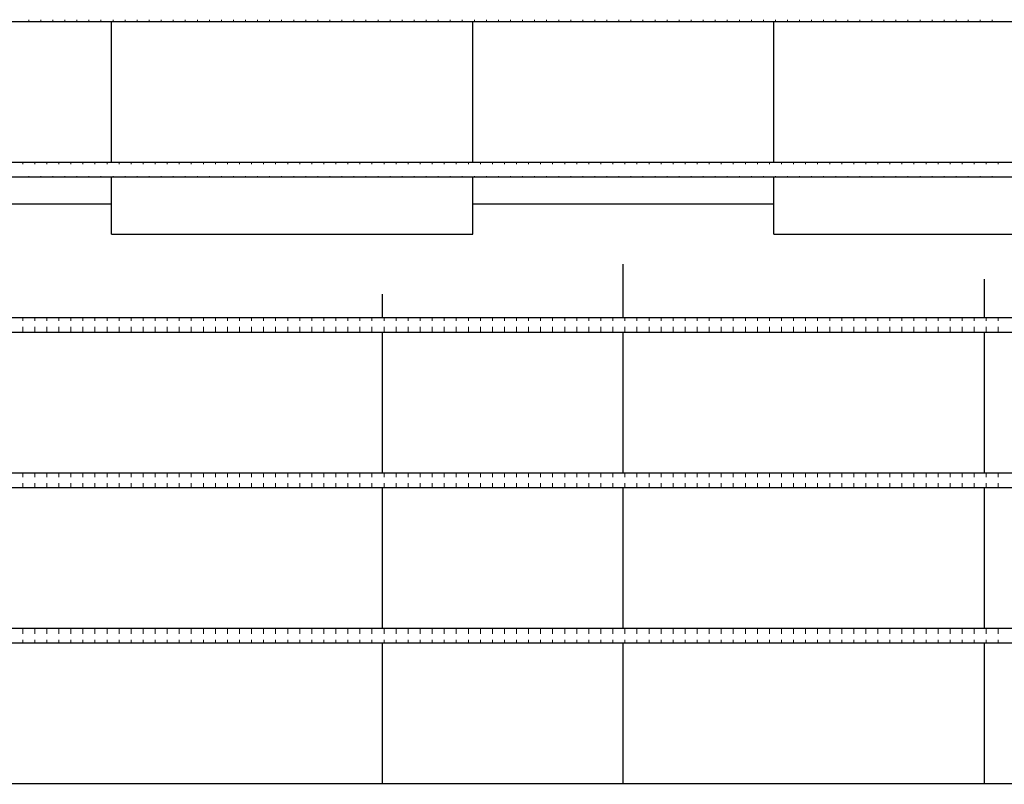
# Model space of a CAD drawing. Units: inches. Extents: x 16 to 270, y 9 to 188.
# Drawn here: x 102 to 143, y 67 to 99 of the extents above; entities that cross this region are included whole.
import ezdxf

# ---------------------------------------------------------------- set-up
doc = ezdxf.new("R2010")
doc.units = ezdxf.units.IN
doc.header["$LTSCALE"] = 20
doc.header["$MEASUREMENT"] = 0

# ---------------------------------------------------------------- blocks, each defined once
blk = doc.blocks.new('SW_HATCH_7')
at = {"color": 0, "linetype": 'Continuous', "lineweight": 0}
for p, q in [((-116, -0.57), (-116, -0.5)), ((-115.5, -0.57), (-115.5, -0.5)), ((-115, -0.57), (-115, -0.5)), ((-114.5, -0.57), (-114.5, -0.5)), ((-114, -0.57), (-114, -0.5)), ((-113.5, -0.57), (-113.5, -0.5)), ((-113, -0.57), (-113, -0.5)), ((-112.5, -0.57), (-112.5, -0.5)), ((-112, -0.57), (-112, -0.5)), ((-111.5, -0.57), (-111.5, -0.5)), ((-111, -0.57), (-111, -0.5)), ((-110.5, -0.57), (-110.5, -0.5)), ((-110, -0.57), (-110, -0.5)), ((-109.5, -0.57), (-109.5, -0.5)), ((-109, -0.57), (-109, -0.5)), ((-108.5, -0.57), (-108.5, -0.5)), ((-108, -0.57), (-108, -0.5)), ((-107.5, -0.57), (-107.5, -0.5)), ((-107, -0.57), (-107, -0.5)), ((-106.5, -0.57), (-106.5, -0.5)), ((-106, -0.57), (-106, -0.5)), ((-105.5, -0.57), (-105.5, -0.5)), ((-105, -0.57), (-105, -0.5)), ((-104.5, -0.57), (-104.5, -0.5)), ((-104, -0.57), (-104, -0.5)), ((-103.5, -0.57), (-103.5, -0.5)), ((-103, -0.57), (-103, -0.5)), ((-102.5, -0.57), (-102.5, -0.5)), ((-102, -0.57), (-102, -0.5)), ((-101.5, -0.57), (-101.5, -0.5)), ((-101, -0.57), (-101, -0.5)), ((-100.5, -0.57), (-100.5, -0.5)), ((-100, -0.57), (-100, -0.5)), ((-99.5, -0.57), (-99.5, -0.5)), ((-99, -0.57), (-99, -0.5)), ((-98.5, -0.57), (-98.5, -0.5)), ((-98, -0.57), (-98, -0.5)), ((-97.5, -0.57), (-97.5, -0.5)), ((-97, -0.57), (-97, -0.5)), ((-96.5, -0.57), (-96.5, -0.5)), ((-96, -0.57), (-96, -0.5)), ((-95.5, -0.57), (-95.5, -0.5)), ((-95, -0.57), (-95, -0.5)), ((-94.5, -0.57), (-94.5, -0.5)), ((-94, -0.57), (-94, -0.5)), ((-93.5, -0.57), (-93.5, -0.5)), ((-93, -0.57), (-93, -0.5)), ((-92.5, -0.57), (-92.5, -0.5)), ((-92, -0.57), (-92, -0.5)), ((-91.5, -0.57), (-91.5, -0.5)), ((-91, -0.57), (-91, -0.5)), ((-90.5, -0.57), (-90.5, -0.5)), ((-90, -0.57), (-90, -0.5)), ((-89.5, -0.57), (-89.5, -0.5)), ((-89, -0.57), (-89, -0.5)), ((-88.5, -0.57), (-88.5, -0.5)), ((-88, -0.57), (-88, -0.5)), ((-87.5, -0.57), (-87.5, -0.5)), ((-87, -0.57), (-87, -0.5)), ((-86.5, -0.57), (-86.5, -0.5)), ((-86, -0.57), (-86, -0.5)), ((-85.5, -0.57), (-85.5, -0.5)), ((-85, -0.57), (-85, -0.5)), ((-84.5, -0.57), (-84.5, -0.5)), ((-84, -0.57), (-84, -0.5)), ((-83.5, -0.57), (-83.5, -0.5)), ((-83, -0.57), (-83, -0.5)), ((-82.5, -0.57), (-82.5, -0.5)), ((-82, -0.57), (-82, -0.5)), ((-81.5, -0.57), (-81.5, -0.5)), ((-81, -0.57), (-81, -0.5)), ((-80.5, -0.57), (-80.5, -0.5)), ((-80, -0.57), (-80, -0.5)), ((-79.5, -0.57), (-79.5, -0.5)), ((-79, -0.57), (-79, -0.5)), ((-78.5, -0.57), (-78.5, -0.5)), ((-78, -0.57), (-78, -0.5)), ((-77.5, -0.57), (-77.5, -0.5)), ((-77, -0.57), (-77, -0.5)), ((-76.5, -0.57), (-76.5, -0.5)), ((-76, -0.57), (-76, -0.5))]:
    blk.add_line(p, q, dxfattribs=at)
blk = doc.blocks.new('SW_HATCH_8')
at = {"color": 0, "linetype": 'Continuous', "lineweight": 0}
for p, q in [((-116.25, 0), (-116.25, 0.07)), ((-115.75, 0), (-115.75, 0.07)), ((-115.25, 0), (-115.25, 0.07)), ((-114.75, 0), (-114.75, 0.07)), ((-114.25, 0), (-114.25, 0.07)), ((-113.75, 0), (-113.75, 0.07)), ((-113.25, 0), (-113.25, 0.07)), ((-112.75, 0), (-112.75, 0.07)), ((-112.25, 0), (-112.25, 0.07)), ((-111.75, 0), (-111.75, 0.07)), ((-111.25, 0), (-111.25, 0.07)), ((-110.75, 0), (-110.75, 0.07)), ((-110.25, 0), (-110.25, 0.07)), ((-109.75, 0), (-109.75, 0.07)), ((-109.25, 0), (-109.25, 0.07)), ((-108.75, 0), (-108.75, 0.07)), ((-108.25, 0), (-108.25, 0.07)), ((-107.75, 0), (-107.75, 0.07)), ((-107.25, 0), (-107.25, 0.07)), ((-106.75, 0), (-106.75, 0.07)), ((-106.25, 0), (-106.25, 0.07)), ((-105.75, 0), (-105.75, 0.07)), ((-105.25, 0), (-105.25, 0.07)), ((-104.75, 0), (-104.75, 0.07)), ((-104.25, 0), (-104.25, 0.07)), ((-103.75, 0), (-103.75, 0.07)), ((-103.25, 0), (-103.25, 0.07)), ((-102.75, 0), (-102.75, 0.07)), ((-102.25, 0), (-102.25, 0.07)), ((-101.75, 0), (-101.75, 0.07)), ((-101.25, 0), (-101.25, 0.07)), ((-100.75, 0), (-100.75, 0.07)), ((-100.25, 0), (-100.25, 0.07)), ((-99.75, 0), (-99.75, 0.07)), ((-99.25, 0), (-99.25, 0.07)), ((-98.75, 0), (-98.75, 0.07)), ((-98.25, 0), (-98.25, 0.07)), ((-97.75, 0), (-97.75, 0.07)), ((-97.25, 0), (-97.25, 0.07)), ((-96.75, 0), (-96.75, 0.07)), ((-96.25, 0), (-96.25, 0.07)), ((-95.75, 0), (-95.75, 0.07)), ((-95.25, 0), (-95.25, 0.07)), ((-94.75, 0), (-94.75, 0.07)), ((-94.25, 0), (-94.25, 0.07)), ((-93.75, 0), (-93.75, 0.07)), ((-93.25, 0), (-93.25, 0.07)), ((-92.75, 0), (-92.75, 0.07)), ((-92.25, 0), (-92.25, 0.07)), ((-91.75, 0), (-91.75, 0.07)), ((-91.25, 0), (-91.25, 0.07)), ((-90.75, 0), (-90.75, 0.07)), ((-90.25, 0), (-90.25, 0.07)), ((-89.75, 0), (-89.75, 0.07)), ((-89.25, 0), (-89.25, 0.07)), ((-88.75, 0), (-88.75, 0.07)), ((-88.25, 0), (-88.25, 0.07)), ((-87.75, 0), (-87.75, 0.07)), ((-87.25, 0), (-87.25, 0.07)), ((-86.75, 0), (-86.75, 0.07)), ((-86.25, 0), (-86.25, 0.07)), ((-85.75, 0), (-85.75, 0.07)), ((-85.25, 0), (-85.25, 0.07)), ((-84.75, 0), (-84.75, 0.07)), ((-84.25, 0), (-84.25, 0.07)), ((-83.75, 0), (-83.75, 0.07)), ((-83.25, 0), (-83.25, 0.07)), ((-82.75, 0), (-82.75, 0.07)), ((-82.25, 0), (-82.25, 0.07)), ((-81.75, 0), (-81.75, 0.07)), ((-81.25, 0), (-81.25, 0.07)), ((-80.75, 0), (-80.75, 0.07)), ((-80.25, 0), (-80.25, 0.07)), ((-79.75, 0), (-79.75, 0.07)), ((-79.25, 0), (-79.25, 0.07)), ((-78.75, 0), (-78.75, 0.07)), ((-78.25, 0), (-78.25, 0.07)), ((-77.75, 0), (-77.75, 0.07)), ((-77.25, 0), (-77.25, 0.07)), ((-76.75, 0), (-76.75, 0.07)), ((-76.25, 0), (-76.25, 0.07)), ((-75.75, 0), (-75.75, 0.07)), ((-116, -0.52), (-116, -0.5)), ((-115.5, -0.52), (-115.5, -0.5)), ((-115, -0.52), (-115, -0.5)), ((-114.5, -0.52), (-114.5, -0.5)), ((-114, -0.52), (-114, -0.5)), ((-113.5, -0.52), (-113.5, -0.5)), ((-113, -0.52), (-113, -0.5)), ((-112.5, -0.52), (-112.5, -0.5)), ((-112, -0.52), (-112, -0.5)), ((-111.5, -0.52), (-111.5, -0.5)), ((-111, -0.52), (-111, -0.5)), ((-110.5, -0.52), (-110.5, -0.5)), ((-110, -0.52), (-110, -0.5)), ((-109.5, -0.52), (-109.5, -0.5)), ((-109, -0.52), (-109, -0.5)), ((-108.5, -0.52), (-108.5, -0.5)), ((-108, -0.52), (-108, -0.5)), ((-107.5, -0.52), (-107.5, -0.5)), ((-107, -0.52), (-107, -0.5)), ((-106.5, -0.52), (-106.5, -0.5)), ((-106, -0.52), (-106, -0.5)), ((-105.5, -0.52), (-105.5, -0.5)), ((-105, -0.52), (-105, -0.5)), ((-104.5, -0.52), (-104.5, -0.5)), ((-104, -0.52), (-104, -0.5)), ((-103.5, -0.52), (-103.5, -0.5)), ((-103, -0.52), (-103, -0.5)), ((-102.5, -0.52), (-102.5, -0.5)), ((-102, -0.52), (-102, -0.5)), ((-101.5, -0.52), (-101.5, -0.5)), ((-101, -0.52), (-101, -0.5)), ((-100.5, -0.52), (-100.5, -0.5)), ((-100, -0.52), (-100, -0.5)), ((-99.5, -0.52), (-99.5, -0.5)), ((-99, -0.52), (-99, -0.5)), ((-98.5, -0.52), (-98.5, -0.5)), ((-98, -0.52), (-98, -0.5)), ((-97.5, -0.52), (-97.5, -0.5)), ((-97, -0.52), (-97, -0.5)), ((-96.5, -0.52), (-96.5, -0.5)), ((-96, -0.52), (-96, -0.5)), ((-95.5, -0.52), (-95.5, -0.5)), ((-95, -0.52), (-95, -0.5)), ((-94.5, -0.52), (-94.5, -0.5)), ((-94, -0.52), (-94, -0.5)), ((-93.5, -0.52), (-93.5, -0.5)), ((-93, -0.52), (-93, -0.5)), ((-92.5, -0.52), (-92.5, -0.5)), ((-92, -0.52), (-92, -0.5)), ((-91.5, -0.52), (-91.5, -0.5)), ((-91, -0.52), (-91, -0.5)), ((-90.5, -0.52), (-90.5, -0.5)), ((-90, -0.52), (-90, -0.5)), ((-89.5, -0.52), (-89.5, -0.5)), ((-89, -0.52), (-89, -0.5)), ((-88.5, -0.52), (-88.5, -0.5)), ((-88, -0.52), (-88, -0.5)), ((-87.5, -0.52), (-87.5, -0.5)), ((-87, -0.52), (-87, -0.5)), ((-86.5, -0.52), (-86.5, -0.5)), ((-86, -0.52), (-86, -0.5)), ((-85.5, -0.52), (-85.5, -0.5)), ((-85, -0.52), (-85, -0.5)), ((-84.5, -0.52), (-84.5, -0.5)), ((-84, -0.52), (-84, -0.5)), ((-83.5, -0.52), (-83.5, -0.5)), ((-83, -0.52), (-83, -0.5)), ((-82.5, -0.52), (-82.5, -0.5)), ((-82, -0.52), (-82, -0.5)), ((-81.5, -0.52), (-81.5, -0.5)), ((-81, -0.52), (-81, -0.5)), ((-80.5, -0.52), (-80.5, -0.5)), ((-80, -0.52), (-80, -0.5)), ((-79.5, -0.52), (-79.5, -0.5)), ((-79, -0.52), (-79, -0.5)), ((-78.5, -0.52), (-78.5, -0.5)), ((-78, -0.52), (-78, -0.5)), ((-77.5, -0.52), (-77.5, -0.5)), ((-77, -0.52), (-77, -0.5)), ((-76.5, -0.52), (-76.5, -0.5)), ((-76, -0.52), (-76, -0.5))]:
    blk.add_line(p, q, dxfattribs=at)
blk = doc.blocks.new('SW_HATCH_9')
at = {"color": 0, "linetype": 'Continuous', "lineweight": 0}
for p, q in [((-116.25, 0), (-116.25, 0.121)), ((-115.75, 0), (-115.75, 0.121)), ((-115.25, 0), (-115.25, 0.121)), ((-114.75, 0), (-114.75, 0.121)), ((-114.25, 0), (-114.25, 0.121)), ((-113.75, 0), (-113.75, 0.121)), ((-113.25, 0), (-113.25, 0.121)), ((-112.75, 0), (-112.75, 0.121)), ((-112.25, 0), (-112.25, 0.121)), ((-111.75, 0), (-111.75, 0.121)), ((-111.25, 0), (-111.25, 0.121)), ((-110.75, 0), (-110.75, 0.121)), ((-110.25, 0), (-110.25, 0.121)), ((-109.75, 0), (-109.75, 0.121)), ((-109.25, 0), (-109.25, 0.121)), ((-108.75, 0), (-108.75, 0.121)), ((-108.25, 0), (-108.25, 0.121)), ((-107.75, 0), (-107.75, 0.121)), ((-107.25, 0), (-107.25, 0.121)), ((-106.75, 0), (-106.75, 0.121)), ((-106.25, 0), (-106.25, 0.121)), ((-105.75, 0), (-105.75, 0.121)), ((-105.25, 0), (-105.25, 0.121)), ((-104.75, 0), (-104.75, 0.121)), ((-104.25, 0), (-104.25, 0.121)), ((-103.75, 0), (-103.75, 0.121)), ((-103.25, 0), (-103.25, 0.121)), ((-102.75, 0), (-102.75, 0.121)), ((-102.25, 0), (-102.25, 0.121)), ((-101.75, 0), (-101.75, 0.121)), ((-101.25, 0), (-101.25, 0.121)), ((-100.75, 0), (-100.75, 0.121)), ((-100.25, 0), (-100.25, 0.121)), ((-99.75, 0), (-99.75, 0.121)), ((-99.25, 0), (-99.25, 0.121)), ((-98.75, 0), (-98.75, 0.121)), ((-98.25, 0), (-98.25, 0.121)), ((-97.75, 0), (-97.75, 0.121)), ((-97.25, 0), (-97.25, 0.121)), ((-96.75, 0), (-96.75, 0.121)), ((-96.25, 0), (-96.25, 0.121)), ((-95.75, 0), (-95.75, 0.121)), ((-95.25, 0), (-95.25, 0.121)), ((-94.75, 0), (-94.75, 0.121)), ((-94.25, 0), (-94.25, 0.121)), ((-93.75, 0), (-93.75, 0.121)), ((-93.25, 0), (-93.25, 0.121)), ((-92.75, 0), (-92.75, 0.121)), ((-92.25, 0), (-92.25, 0.121)), ((-91.75, 0), (-91.75, 0.121)), ((-91.25, 0), (-91.25, 0.121)), ((-90.75, 0), (-90.75, 0.121)), ((-90.25, 0), (-90.25, 0.121)), ((-89.75, 0), (-89.75, 0.121)), ((-89.25, 0), (-89.25, 0.121)), ((-88.75, 0), (-88.75, 0.121)), ((-88.25, 0), (-88.25, 0.121)), ((-87.75, 0), (-87.75, 0.121)), ((-87.25, 0), (-87.25, 0.121)), ((-86.75, 0), (-86.75, 0.121)), ((-86.25, 0), (-86.25, 0.121)), ((-85.75, 0), (-85.75, 0.121)), ((-85.25, 0), (-85.25, 0.121)), ((-84.75, 0), (-84.75, 0.121)), ((-84.25, 0), (-84.25, 0.121)), ((-83.75, 0), (-83.75, 0.121)), ((-83.25, 0), (-83.25, 0.121)), ((-82.75, 0), (-82.75, 0.121)), ((-82.25, 0), (-82.25, 0.121)), ((-81.75, 0), (-81.75, 0.121)), ((-81.25, 0), (-81.25, 0.121)), ((-80.75, 0), (-80.75, 0.121)), ((-80.25, 0), (-80.25, 0.121)), ((-79.75, 0), (-79.75, 0.121)), ((-79.25, 0), (-79.25, 0.121)), ((-78.75, 0), (-78.75, 0.121)), ((-78.25, 0), (-78.25, 0.121)), ((-77.75, 0), (-77.75, 0.121)), ((-77.25, 0), (-77.25, 0.121)), ((-76.75, 0), (-76.75, 0.121)), ((-76.25, 0), (-76.25, 0.121)), ((-75.75, 0), (-75.75, 0.121)), ((-116.25, -0.47), (-116.25, -0.25)), ((-115.75, -0.47), (-115.75, -0.25)), ((-115.25, -0.47), (-115.25, -0.25)), ((-114.75, -0.47), (-114.75, -0.25)), ((-114.25, -0.47), (-114.25, -0.25)), ((-113.75, -0.47), (-113.75, -0.25)), ((-113.25, -0.47), (-113.25, -0.25)), ((-112.75, -0.47), (-112.75, -0.25)), ((-112.25, -0.47), (-112.25, -0.25)), ((-111.75, -0.47), (-111.75, -0.25)), ((-111.25, -0.47), (-111.25, -0.25)), ((-110.75, -0.47), (-110.75, -0.25)), ((-110.25, -0.47), (-110.25, -0.25)), ((-109.75, -0.47), (-109.75, -0.25)), ((-109.25, -0.47), (-109.25, -0.25)), ((-108.75, -0.47), (-108.75, -0.25)), ((-108.25, -0.47), (-108.25, -0.25)), ((-107.75, -0.47), (-107.75, -0.25)), ((-107.25, -0.47), (-107.25, -0.25)), ((-106.75, -0.47), (-106.75, -0.25)), ((-106.25, -0.47), (-106.25, -0.25)), ((-105.75, -0.47), (-105.75, -0.25)), ((-105.25, -0.47), (-105.25, -0.25)), ((-104.75, -0.47), (-104.75, -0.25)), ((-104.25, -0.47), (-104.25, -0.25)), ((-103.75, -0.47), (-103.75, -0.25)), ((-103.25, -0.47), (-103.25, -0.25)), ((-102.75, -0.47), (-102.75, -0.25)), ((-102.25, -0.47), (-102.25, -0.25)), ((-101.75, -0.47), (-101.75, -0.25)), ((-101.25, -0.47), (-101.25, -0.25)), ((-100.75, -0.47), (-100.75, -0.25)), ((-100.25, -0.47), (-100.25, -0.25)), ((-99.75, -0.47), (-99.75, -0.25)), ((-99.25, -0.47), (-99.25, -0.25)), ((-98.75, -0.47), (-98.75, -0.25)), ((-98.25, -0.47), (-98.25, -0.25)), ((-97.75, -0.47), (-97.75, -0.25)), ((-97.25, -0.47), (-97.25, -0.25)), ((-96.75, -0.47), (-96.75, -0.25)), ((-96.25, -0.47), (-96.25, -0.25)), ((-95.75, -0.47), (-95.75, -0.25)), ((-95.25, -0.47), (-95.25, -0.25)), ((-94.75, -0.47), (-94.75, -0.25)), ((-94.25, -0.47), (-94.25, -0.25)), ((-93.75, -0.47), (-93.75, -0.25)), ((-93.25, -0.47), (-93.25, -0.25)), ((-92.75, -0.47), (-92.75, -0.25)), ((-92.25, -0.47), (-92.25, -0.25)), ((-91.75, -0.47), (-91.75, -0.25)), ((-91.25, -0.47), (-91.25, -0.25)), ((-90.75, -0.47), (-90.75, -0.25)), ((-90.25, -0.47), (-90.25, -0.25)), ((-89.75, -0.47), (-89.75, -0.25)), ((-89.25, -0.47), (-89.25, -0.25)), ((-88.75, -0.47), (-88.75, -0.25)), ((-88.25, -0.47), (-88.25, -0.25)), ((-87.75, -0.47), (-87.75, -0.25)), ((-87.25, -0.47), (-87.25, -0.25)), ((-86.75, -0.47), (-86.75, -0.25)), ((-86.25, -0.47), (-86.25, -0.25)), ((-85.75, -0.47), (-85.75, -0.25)), ((-85.25, -0.47), (-85.25, -0.25)), ((-84.75, -0.47), (-84.75, -0.25)), ((-84.25, -0.47), (-84.25, -0.25)), ((-83.75, -0.47), (-83.75, -0.25)), ((-83.25, -0.47), (-83.25, -0.25)), ((-82.75, -0.47), (-82.75, -0.25)), ((-82.25, -0.47), (-82.25, -0.25)), ((-81.75, -0.47), (-81.75, -0.25)), ((-81.25, -0.47), (-81.25, -0.25)), ((-80.75, -0.47), (-80.75, -0.25)), ((-80.25, -0.47), (-80.25, -0.25)), ((-79.75, -0.47), (-79.75, -0.25)), ((-79.25, -0.47), (-79.25, -0.25)), ((-78.75, -0.47), (-78.75, -0.25)), ((-78.25, -0.47), (-78.25, -0.25)), ((-77.75, -0.47), (-77.75, -0.25)), ((-77.25, -0.47), (-77.25, -0.25)), ((-76.75, -0.47), (-76.75, -0.25)), ((-76.25, -0.47), (-76.25, -0.25)), ((-75.75, -0.47), (-75.75, -0.25))]:
    blk.add_line(p, q, dxfattribs=at)
blk = doc.blocks.new('SW_HATCH_10')
at = {"color": 0, "linetype": 'Continuous', "lineweight": 0}
for p, q in [((-116.25, 0), (-116.25, 0.171)), ((-115.75, 0), (-115.75, 0.171)), ((-115.25, 0), (-115.25, 0.171)), ((-114.75, 0), (-114.75, 0.171)), ((-114.25, 0), (-114.25, 0.171)), ((-113.75, 0), (-113.75, 0.171)), ((-113.25, 0), (-113.25, 0.171)), ((-112.75, 0), (-112.75, 0.171)), ((-112.25, 0), (-112.25, 0.171)), ((-111.75, 0), (-111.75, 0.171)), ((-111.25, 0), (-111.25, 0.171)), ((-110.75, 0), (-110.75, 0.171)), ((-110.25, 0), (-110.25, 0.171)), ((-109.75, 0), (-109.75, 0.171)), ((-109.25, 0), (-109.25, 0.171)), ((-108.75, 0), (-108.75, 0.171)), ((-108.25, 0), (-108.25, 0.171)), ((-107.75, 0), (-107.75, 0.171)), ((-107.25, 0), (-107.25, 0.171)), ((-106.75, 0), (-106.75, 0.171)), ((-106.25, 0), (-106.25, 0.171)), ((-105.75, 0), (-105.75, 0.171)), ((-105.25, 0), (-105.25, 0.171)), ((-104.75, 0), (-104.75, 0.171)), ((-104.25, 0), (-104.25, 0.171)), ((-103.75, 0), (-103.75, 0.171)), ((-103.25, 0), (-103.25, 0.171)), ((-102.75, 0), (-102.75, 0.171)), ((-102.25, 0), (-102.25, 0.171)), ((-101.75, 0), (-101.75, 0.171)), ((-101.25, 0), (-101.25, 0.171)), ((-100.75, 0), (-100.75, 0.171)), ((-100.25, 0), (-100.25, 0.171)), ((-99.75, 0), (-99.75, 0.171)), ((-99.25, 0), (-99.25, 0.171)), ((-98.75, 0), (-98.75, 0.171)), ((-98.25, 0), (-98.25, 0.171)), ((-97.75, 0), (-97.75, 0.171)), ((-97.25, 0), (-97.25, 0.171)), ((-96.75, 0), (-96.75, 0.171)), ((-96.25, 0), (-96.25, 0.171)), ((-95.75, 0), (-95.75, 0.171)), ((-95.25, 0), (-95.25, 0.171)), ((-94.75, 0), (-94.75, 0.171)), ((-94.25, 0), (-94.25, 0.171)), ((-93.75, 0), (-93.75, 0.171)), ((-93.25, 0), (-93.25, 0.171)), ((-92.75, 0), (-92.75, 0.171)), ((-92.25, 0), (-92.25, 0.171)), ((-91.75, 0), (-91.75, 0.171)), ((-91.25, 0), (-91.25, 0.171)), ((-90.75, 0), (-90.75, 0.171)), ((-90.25, 0), (-90.25, 0.171)), ((-89.75, 0), (-89.75, 0.171)), ((-89.25, 0), (-89.25, 0.171)), ((-88.75, 0), (-88.75, 0.171)), ((-88.25, 0), (-88.25, 0.171)), ((-87.75, 0), (-87.75, 0.171)), ((-87.25, 0), (-87.25, 0.171)), ((-86.75, 0), (-86.75, 0.171)), ((-86.25, 0), (-86.25, 0.171)), ((-85.75, 0), (-85.75, 0.171)), ((-85.25, 0), (-85.25, 0.171)), ((-84.75, 0), (-84.75, 0.171)), ((-84.25, 0), (-84.25, 0.171)), ((-83.75, 0), (-83.75, 0.171)), ((-83.25, 0), (-83.25, 0.171)), ((-82.75, 0), (-82.75, 0.171)), ((-82.25, 0), (-82.25, 0.171)), ((-81.75, 0), (-81.75, 0.171)), ((-81.25, 0), (-81.25, 0.171)), ((-80.75, 0), (-80.75, 0.171)), ((-80.25, 0), (-80.25, 0.171)), ((-79.75, 0), (-79.75, 0.171)), ((-79.25, 0), (-79.25, 0.171)), ((-78.75, 0), (-78.75, 0.171)), ((-78.25, 0), (-78.25, 0.171)), ((-77.75, 0), (-77.75, 0.171)), ((-77.25, 0), (-77.25, 0.171)), ((-76.75, 0), (-76.75, 0.171)), ((-76.25, 0), (-76.25, 0.171)), ((-75.75, 0), (-75.75, 0.171)), ((-116.25, -0.42), (-116.25, -0.25)), ((-115.75, -0.42), (-115.75, -0.25)), ((-115.25, -0.42), (-115.25, -0.25)), ((-114.75, -0.42), (-114.75, -0.25)), ((-114.25, -0.42), (-114.25, -0.25)), ((-113.75, -0.42), (-113.75, -0.25)), ((-113.25, -0.42), (-113.25, -0.25)), ((-112.75, -0.42), (-112.75, -0.25)), ((-112.25, -0.42), (-112.25, -0.25)), ((-111.75, -0.42), (-111.75, -0.25)), ((-111.25, -0.42), (-111.25, -0.25)), ((-110.75, -0.42), (-110.75, -0.25)), ((-110.25, -0.42), (-110.25, -0.25)), ((-109.75, -0.42), (-109.75, -0.25)), ((-109.25, -0.42), (-109.25, -0.25)), ((-108.75, -0.42), (-108.75, -0.25)), ((-108.25, -0.42), (-108.25, -0.25)), ((-107.75, -0.42), (-107.75, -0.25)), ((-107.25, -0.42), (-107.25, -0.25)), ((-106.75, -0.42), (-106.75, -0.25)), ((-106.25, -0.42), (-106.25, -0.25)), ((-105.75, -0.42), (-105.75, -0.25)), ((-105.25, -0.42), (-105.25, -0.25)), ((-104.75, -0.42), (-104.75, -0.25)), ((-104.25, -0.42), (-104.25, -0.25)), ((-103.75, -0.42), (-103.75, -0.25)), ((-103.25, -0.42), (-103.25, -0.25)), ((-102.75, -0.42), (-102.75, -0.25)), ((-102.25, -0.42), (-102.25, -0.25)), ((-101.75, -0.42), (-101.75, -0.25)), ((-101.25, -0.42), (-101.25, -0.25)), ((-100.75, -0.42), (-100.75, -0.25)), ((-100.25, -0.42), (-100.25, -0.25)), ((-99.75, -0.42), (-99.75, -0.25)), ((-99.25, -0.42), (-99.25, -0.25)), ((-98.75, -0.42), (-98.75, -0.25)), ((-98.25, -0.42), (-98.25, -0.25)), ((-97.75, -0.42), (-97.75, -0.25)), ((-97.25, -0.42), (-97.25, -0.25)), ((-96.75, -0.42), (-96.75, -0.25)), ((-96.25, -0.42), (-96.25, -0.25)), ((-95.75, -0.42), (-95.75, -0.25)), ((-95.25, -0.42), (-95.25, -0.25)), ((-94.75, -0.42), (-94.75, -0.25)), ((-94.25, -0.42), (-94.25, -0.25)), ((-93.75, -0.42), (-93.75, -0.25)), ((-93.25, -0.42), (-93.25, -0.25)), ((-92.75, -0.42), (-92.75, -0.25)), ((-92.25, -0.42), (-92.25, -0.25)), ((-91.75, -0.42), (-91.75, -0.25)), ((-91.25, -0.42), (-91.25, -0.25)), ((-90.75, -0.42), (-90.75, -0.25)), ((-90.25, -0.42), (-90.25, -0.25)), ((-89.75, -0.42), (-89.75, -0.25)), ((-89.25, -0.42), (-89.25, -0.25)), ((-88.75, -0.42), (-88.75, -0.25)), ((-88.25, -0.42), (-88.25, -0.25)), ((-87.75, -0.42), (-87.75, -0.25)), ((-87.25, -0.42), (-87.25, -0.25)), ((-86.75, -0.42), (-86.75, -0.25)), ((-86.25, -0.42), (-86.25, -0.25)), ((-85.75, -0.42), (-85.75, -0.25)), ((-85.25, -0.42), (-85.25, -0.25)), ((-84.75, -0.42), (-84.75, -0.25)), ((-84.25, -0.42), (-84.25, -0.25)), ((-83.75, -0.42), (-83.75, -0.25)), ((-83.25, -0.42), (-83.25, -0.25)), ((-82.75, -0.42), (-82.75, -0.25)), ((-82.25, -0.42), (-82.25, -0.25)), ((-81.75, -0.42), (-81.75, -0.25)), ((-81.25, -0.42), (-81.25, -0.25)), ((-80.75, -0.42), (-80.75, -0.25)), ((-80.25, -0.42), (-80.25, -0.25)), ((-79.75, -0.42), (-79.75, -0.25)), ((-79.25, -0.42), (-79.25, -0.25)), ((-78.75, -0.42), (-78.75, -0.25)), ((-78.25, -0.42), (-78.25, -0.25)), ((-77.75, -0.42), (-77.75, -0.25)), ((-77.25, -0.42), (-77.25, -0.25)), ((-76.75, -0.42), (-76.75, -0.25)), ((-76.25, -0.42), (-76.25, -0.25)), ((-75.75, -0.42), (-75.75, -0.25))]:
    blk.add_line(p, q, dxfattribs=at)
blk = doc.blocks.new('SW_HATCH_11')
at = {"color": 0, "linetype": 'Continuous', "lineweight": 0}
for p, q in [((-116.25, 0), (-116.25, 0.221)), ((-115.75, 0), (-115.75, 0.221)), ((-115.25, 0), (-115.25, 0.221)), ((-114.75, 0), (-114.75, 0.221)), ((-114.25, 0), (-114.25, 0.221)), ((-113.75, 0), (-113.75, 0.221)), ((-113.25, 0), (-113.25, 0.221)), ((-112.75, 0), (-112.75, 0.221)), ((-112.25, 0), (-112.25, 0.221)), ((-111.75, 0), (-111.75, 0.221)), ((-111.25, 0), (-111.25, 0.221)), ((-110.75, 0), (-110.75, 0.221)), ((-110.25, 0), (-110.25, 0.221)), ((-109.75, 0), (-109.75, 0.221)), ((-109.25, 0), (-109.25, 0.221)), ((-108.75, 0), (-108.75, 0.221)), ((-108.25, 0), (-108.25, 0.221)), ((-107.75, 0), (-107.75, 0.221)), ((-107.25, 0), (-107.25, 0.221)), ((-106.75, 0), (-106.75, 0.221)), ((-106.25, 0), (-106.25, 0.221)), ((-105.75, 0), (-105.75, 0.221)), ((-105.25, 0), (-105.25, 0.221)), ((-104.75, 0), (-104.75, 0.221)), ((-104.25, 0), (-104.25, 0.221)), ((-103.75, 0), (-103.75, 0.221)), ((-103.25, 0), (-103.25, 0.221)), ((-102.75, 0), (-102.75, 0.221)), ((-102.25, 0), (-102.25, 0.221)), ((-101.75, 0), (-101.75, 0.221)), ((-101.25, 0), (-101.25, 0.221)), ((-100.75, 0), (-100.75, 0.221)), ((-100.25, 0), (-100.25, 0.221)), ((-99.75, 0), (-99.75, 0.221)), ((-99.25, 0), (-99.25, 0.221)), ((-98.75, 0), (-98.75, 0.221)), ((-98.25, 0), (-98.25, 0.221)), ((-97.75, 0), (-97.75, 0.221)), ((-97.25, 0), (-97.25, 0.221)), ((-96.75, 0), (-96.75, 0.221)), ((-96.25, 0), (-96.25, 0.221)), ((-95.75, 0), (-95.75, 0.221)), ((-95.25, 0), (-95.25, 0.221)), ((-94.75, 0), (-94.75, 0.221)), ((-94.25, 0), (-94.25, 0.221)), ((-93.75, 0), (-93.75, 0.221)), ((-93.25, 0), (-93.25, 0.221)), ((-92.75, 0), (-92.75, 0.221)), ((-92.25, 0), (-92.25, 0.221)), ((-91.75, 0), (-91.75, 0.221)), ((-91.25, 0), (-91.25, 0.221)), ((-90.75, 0), (-90.75, 0.221)), ((-90.25, 0), (-90.25, 0.221)), ((-89.75, 0), (-89.75, 0.221)), ((-89.25, 0), (-89.25, 0.221)), ((-88.75, 0), (-88.75, 0.221)), ((-88.25, 0), (-88.25, 0.221)), ((-87.75, 0), (-87.75, 0.221)), ((-87.25, 0), (-87.25, 0.221)), ((-86.75, 0), (-86.75, 0.221)), ((-86.25, 0), (-86.25, 0.221)), ((-85.75, 0), (-85.75, 0.221)), ((-85.25, 0), (-85.25, 0.221)), ((-84.75, 0), (-84.75, 0.221)), ((-84.25, 0), (-84.25, 0.221)), ((-83.75, 0), (-83.75, 0.221)), ((-83.25, 0), (-83.25, 0.221)), ((-82.75, 0), (-82.75, 0.221)), ((-82.25, 0), (-82.25, 0.221)), ((-81.75, 0), (-81.75, 0.221)), ((-81.25, 0), (-81.25, 0.221)), ((-80.75, 0), (-80.75, 0.221)), ((-80.25, 0), (-80.25, 0.221)), ((-79.75, 0), (-79.75, 0.221)), ((-79.25, 0), (-79.25, 0.221)), ((-78.75, 0), (-78.75, 0.221)), ((-78.25, 0), (-78.25, 0.221)), ((-77.75, 0), (-77.75, 0.221)), ((-77.25, 0), (-77.25, 0.221)), ((-76.75, 0), (-76.75, 0.221)), ((-76.25, 0), (-76.25, 0.221)), ((-75.75, 0), (-75.75, 0.221)), ((-116.25, -0.369), (-116.25, -0.25)), ((-115.75, -0.369), (-115.75, -0.25)), ((-115.25, -0.369), (-115.25, -0.25)), ((-114.75, -0.369), (-114.75, -0.25)), ((-114.25, -0.369), (-114.25, -0.25)), ((-113.75, -0.369), (-113.75, -0.25)), ((-113.25, -0.369), (-113.25, -0.25)), ((-112.75, -0.369), (-112.75, -0.25)), ((-112.25, -0.369), (-112.25, -0.25)), ((-111.75, -0.369), (-111.75, -0.25)), ((-111.25, -0.369), (-111.25, -0.25)), ((-110.75, -0.369), (-110.75, -0.25)), ((-110.25, -0.369), (-110.25, -0.25)), ((-109.75, -0.369), (-109.75, -0.25)), ((-109.25, -0.369), (-109.25, -0.25)), ((-108.75, -0.369), (-108.75, -0.25)), ((-108.25, -0.369), (-108.25, -0.25)), ((-107.75, -0.369), (-107.75, -0.25)), ((-107.25, -0.369), (-107.25, -0.25)), ((-106.75, -0.369), (-106.75, -0.25)), ((-106.25, -0.369), (-106.25, -0.25)), ((-105.75, -0.369), (-105.75, -0.25)), ((-105.25, -0.369), (-105.25, -0.25)), ((-104.75, -0.369), (-104.75, -0.25)), ((-104.25, -0.369), (-104.25, -0.25)), ((-103.75, -0.369), (-103.75, -0.25)), ((-103.25, -0.369), (-103.25, -0.25)), ((-102.75, -0.369), (-102.75, -0.25)), ((-102.25, -0.369), (-102.25, -0.25)), ((-101.75, -0.369), (-101.75, -0.25)), ((-101.25, -0.369), (-101.25, -0.25)), ((-100.75, -0.369), (-100.75, -0.25)), ((-100.25, -0.369), (-100.25, -0.25)), ((-99.75, -0.369), (-99.75, -0.25)), ((-99.25, -0.369), (-99.25, -0.25)), ((-98.75, -0.369), (-98.75, -0.25)), ((-98.25, -0.369), (-98.25, -0.25)), ((-97.75, -0.369), (-97.75, -0.25)), ((-97.25, -0.369), (-97.25, -0.25)), ((-96.75, -0.369), (-96.75, -0.25)), ((-96.25, -0.369), (-96.25, -0.25)), ((-95.75, -0.369), (-95.75, -0.25)), ((-95.25, -0.369), (-95.25, -0.25)), ((-94.75, -0.369), (-94.75, -0.25)), ((-94.25, -0.369), (-94.25, -0.25)), ((-93.75, -0.369), (-93.75, -0.25)), ((-93.25, -0.369), (-93.25, -0.25)), ((-92.75, -0.369), (-92.75, -0.25)), ((-92.25, -0.369), (-92.25, -0.25)), ((-91.75, -0.369), (-91.75, -0.25)), ((-91.25, -0.369), (-91.25, -0.25)), ((-90.75, -0.369), (-90.75, -0.25)), ((-90.25, -0.369), (-90.25, -0.25)), ((-89.75, -0.369), (-89.75, -0.25)), ((-89.25, -0.369), (-89.25, -0.25)), ((-88.75, -0.369), (-88.75, -0.25)), ((-88.25, -0.369), (-88.25, -0.25)), ((-87.75, -0.369), (-87.75, -0.25)), ((-87.25, -0.369), (-87.25, -0.25)), ((-86.75, -0.369), (-86.75, -0.25)), ((-86.25, -0.369), (-86.25, -0.25)), ((-85.75, -0.369), (-85.75, -0.25)), ((-85.25, -0.369), (-85.25, -0.25)), ((-84.75, -0.369), (-84.75, -0.25)), ((-84.25, -0.369), (-84.25, -0.25)), ((-83.75, -0.369), (-83.75, -0.25)), ((-83.25, -0.369), (-83.25, -0.25)), ((-82.75, -0.369), (-82.75, -0.25)), ((-82.25, -0.369), (-82.25, -0.25)), ((-81.75, -0.369), (-81.75, -0.25)), ((-81.25, -0.369), (-81.25, -0.25)), ((-80.75, -0.369), (-80.75, -0.25)), ((-80.25, -0.369), (-80.25, -0.25)), ((-79.75, -0.369), (-79.75, -0.25)), ((-79.25, -0.369), (-79.25, -0.25)), ((-78.75, -0.369), (-78.75, -0.25)), ((-78.25, -0.369), (-78.25, -0.25)), ((-77.75, -0.369), (-77.75, -0.25)), ((-77.25, -0.369), (-77.25, -0.25)), ((-76.75, -0.369), (-76.75, -0.25)), ((-76.25, -0.369), (-76.25, -0.25)), ((-75.75, -0.369), (-75.75, -0.25))]:
    blk.add_line(p, q, dxfattribs=at)
blk = doc.blocks.new('SW_HATCH_12')
at = {"color": 0, "linetype": 'Continuous', "lineweight": 0}
for p, q in [((-115.75, 0), (-115.75, 0.021)), ((-115.25, 0), (-115.25, 0.021)), ((-114.75, 0), (-114.75, 0.021)), ((-114.25, 0), (-114.25, 0.021)), ((-113.75, 0), (-113.75, 0.021)), ((-113.25, 0), (-113.25, 0.021)), ((-112.75, 0), (-112.75, 0.021)), ((-112.25, 0), (-112.25, 0.021)), ((-111.75, 0), (-111.75, 0.021)), ((-111.25, 0), (-111.25, 0.021)), ((-110.75, 0), (-110.75, 0.021)), ((-110.25, 0), (-110.25, 0.021)), ((-109.75, 0), (-109.75, 0.021)), ((-109.25, 0), (-109.25, 0.021)), ((-108.75, 0), (-108.75, 0.021)), ((-108.25, 0), (-108.25, 0.021)), ((-107.75, 0), (-107.75, 0.021)), ((-107.25, 0), (-107.25, 0.021)), ((-106.75, 0), (-106.75, 0.021)), ((-106.25, 0), (-106.25, 0.021)), ((-105.75, 0), (-105.75, 0.021)), ((-105.25, 0), (-105.25, 0.021)), ((-104.75, 0), (-104.75, 0.021)), ((-104.25, 0), (-104.25, 0.021)), ((-103.75, 0), (-103.75, 0.021)), ((-103.25, 0), (-103.25, 0.021)), ((-102.75, 0), (-102.75, 0.021)), ((-102.25, 0), (-102.25, 0.021)), ((-101.75, 0), (-101.75, 0.021)), ((-101.25, 0), (-101.25, 0.021)), ((-100.75, 0), (-100.75, 0.021)), ((-100.25, 0), (-100.25, 0.021)), ((-99.75, 0), (-99.75, 0.021)), ((-99.25, 0), (-99.25, 0.021)), ((-98.75, 0), (-98.75, 0.021)), ((-98.25, 0), (-98.25, 0.021)), ((-97.75, 0), (-97.75, 0.021)), ((-97.25, 0), (-97.25, 0.021)), ((-96.75, 0), (-96.75, 0.021)), ((-96.25, 0), (-96.25, 0.021)), ((-95.75, 0), (-95.75, 0.021)), ((-95.25, 0), (-95.25, 0.021)), ((-94.75, 0), (-94.75, 0.021)), ((-94.25, 0), (-94.25, 0.021)), ((-93.75, 0), (-93.75, 0.021)), ((-93.25, 0), (-93.25, 0.021)), ((-92.75, 0), (-92.75, 0.021)), ((-92.25, 0), (-92.25, 0.021)), ((-91.75, 0), (-91.75, 0.021)), ((-91.25, 0), (-91.25, 0.021)), ((-90.75, 0), (-90.75, 0.021)), ((-90.25, 0), (-90.25, 0.021)), ((-89.75, 0), (-89.75, 0.021)), ((-89.25, 0), (-89.25, 0.021)), ((-88.75, 0), (-88.75, 0.021)), ((-88.25, 0), (-88.25, 0.021)), ((-87.75, 0), (-87.75, 0.021)), ((-87.25, 0), (-87.25, 0.021)), ((-86.75, 0), (-86.75, 0.021)), ((-86.25, 0), (-86.25, 0.021)), ((-85.75, 0), (-85.75, 0.021)), ((-85.25, 0), (-85.25, 0.021)), ((-84.75, 0), (-84.75, 0.021)), ((-84.25, 0), (-84.25, 0.021)), ((-83.75, 0), (-83.75, 0.021)), ((-83.25, 0), (-83.25, 0.021)), ((-82.75, 0), (-82.75, 0.021)), ((-82.25, 0), (-82.25, 0.021)), ((-81.75, 0), (-81.75, 0.021)), ((-81.25, 0), (-81.25, 0.021)), ((-80.75, 0), (-80.75, 0.021)), ((-80.25, 0), (-80.25, 0.021)), ((-79.75, 0), (-79.75, 0.021)), ((-79.25, 0), (-79.25, 0.021)), ((-78.75, 0), (-78.75, 0.021)), ((-78.25, 0), (-78.25, 0.021)), ((-77.75, 0), (-77.75, 0.021)), ((-77.25, 0), (-77.25, 0.021)), ((-76.75, 0), (-76.75, 0.021)), ((-76.25, 0), (-76.25, 0.021)), ((-75.75, 0), (-75.75, 0.021))]:
    blk.add_line(p, q, dxfattribs=at)

msp = doc.modelspace()

# ---------------------------------------------------------------- hatches: boundary and pattern name
at = {"linetype": 'Continuous'}
h = msp.add_hatch(dxfattribs=at)
h.set_pattern_fill('AR-RSHKE', scale=2.5, style=0)
h.paths.add_polyline_path([(219.089, 98.861), (61.609, 98.861), (61.609, 93.002), (219.089, 93.002)], flags=0)
h = msp.add_hatch(dxfattribs=at)
h.set_pattern_fill('AR-RSHKE', scale=2.5, style=0)
h.paths.add_polyline_path([(219.089, 92.411), (61.609, 92.411), (61.609, 86.552), (219.089, 86.552)], flags=0)
h = msp.add_hatch(dxfattribs=at)
h.set_pattern_fill('AR-RSHKE', scale=2.5, style=0)
h.paths.add_polyline_path([(219.089, 85.962), (61.609, 85.962), (61.609, 80.102), (219.089, 80.102)], flags=0)
h = msp.add_hatch(dxfattribs=at)
h.set_pattern_fill('AR-RSHKE', scale=2.5, style=0)
h.paths.add_polyline_path([(219.089, 79.512), (61.609, 79.512), (61.609, 73.653), (219.089, 73.653)], flags=0)
h = msp.add_hatch(dxfattribs=at)
h.set_pattern_fill('AR-RSHKE', scale=2.5, style=0)
h.paths.add_polyline_path([(219.089, 73.062), (61.609, 73.062), (61.609, 67.203), (219.089, 67.203)], flags=0)

# ---------------------------------------------------------------- linework, layer by layer
at = {"color": 7, "linetype": 'Continuous', "lineweight": 25}
for p, q in [((61.609, 98.861), (219.089, 98.861)), ((219.089, 93.002), (61.609, 93.002)), ((61.609, 92.411), (219.089, 92.411)), ((219.089, 86.552), (61.609, 86.552)), ((61.609, 85.962), (219.089, 85.962)), ((219.089, 80.102), (61.609, 80.102)), ((61.609, 79.512), (219.089, 79.512)), ((219.089, 73.653), (61.609, 73.653)), ((61.609, 73.062), (219.089, 73.062)), ((219.089, 67.203), (61.609, 67.203))]:
    msp.add_line(p, q, dxfattribs=at)

# ---------------------------------------------------------------- block references
at = {"color": 7, "linetype": 'Continuous', "lineweight": 0}
for name, p in [('SW_HATCH_7', (218.849, 99.431)), ('SW_HATCH_8', (218.849, 92.931)), ('SW_HATCH_9', (218.849, 86.431)), ('SW_HATCH_10', (218.849, 79.931)), ('SW_HATCH_11', (218.849, 73.431)), ('SW_HATCH_12', (218.599, 67.181))]:
    msp.add_blockref(name, p, dxfattribs=at)

doc.saveas('drawing.dxf')
